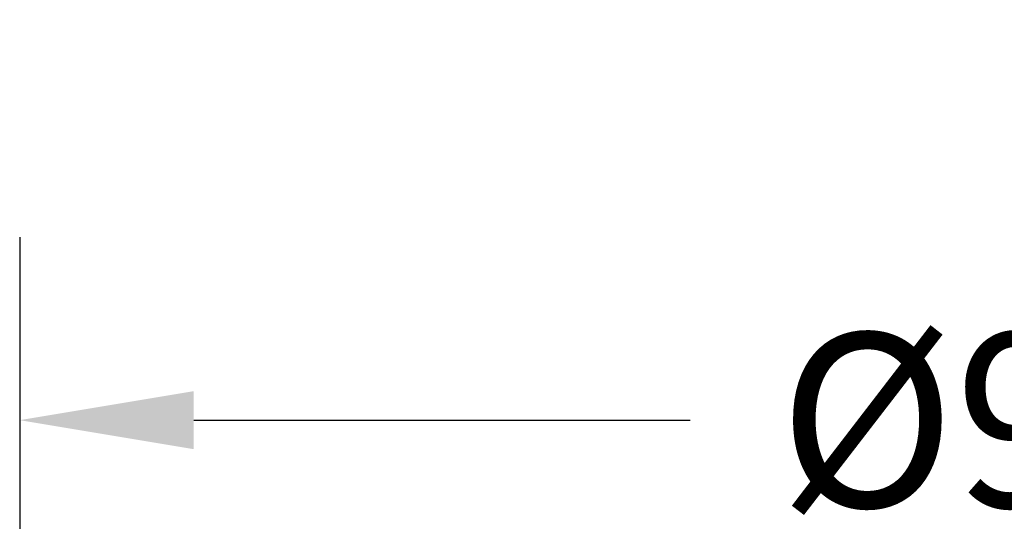
# Model space of a CAD drawing. Units: inches. Extents: x -88 to 712, y 1687 to 2987.
# Drawn here: x 72 to 118, y 2219 to 2243 of the extents above; entities that cross this region are included whole.
import ezdxf

# ---------------------------------------------------------------- set-up
doc = ezdxf.new("R2010")
doc.units = ezdxf.units.IN
doc.header["$MEASUREMENT"] = 0
doc.dimstyles.new('GB-8', dxfattribs={"dimtxt": 8, "dimasz": 8, "dimexe": 5, "dimexo": 10, "dimgap": 5, "dimtad": 0, "dimtih": 1, "dimtoh": 1, "dimdec": 0, "dimzin": 0, "dimdsep": 46, "dimtxsty": 'Standard', "dimcen": 2.5, "dimadec": 0, "dimazin": 0, "dimtfac": 1, "dimtdec": 0, "dimtofl": 0, "dimtmove": 0, "dimatfit": 3, "dimfxl": 1, "dimtolj": 1, "dimtzin": 0, "dimarcsym": 0})

# ---------------------------------------------------------------- blocks, each defined once
blk = doc.blocks.new('*D19')
at = {"color": 0, "lineweight": -2}
for p, q in [((72.241, 2232.52), (72.241, 2219.101)), ((162.241, 2232.52), (162.241, 2219.101)), ((80.241, 2224.101), (103.066, 2224.101)), ((154.241, 2224.101), (131.417, 2224.101))]:
    blk.add_line(p, q, dxfattribs=at)
at = {"color": 0}
for points in [[(80.241, 2225.434), (80.241, 2222.767), (72.241, 2224.101)], [(154.241, 2225.434), (154.241, 2222.767), (162.241, 2224.101)]]:
    blk.add_solid(points, dxfattribs=at)
at = {"layer": 'Defpoints', "color": 0}
for p in [(72.241, 2242.52), (162.241, 2242.52), (162.241, 2224.101)]:
    blk.add_point(p, dxfattribs=at)
at = {"color": 0, "insert": (117.241, 2224.101), "char_height": 8, "attachment_point": 5}
blk.add_mtext('\\A1;{\\fISOCPEUR|b0|i0|c0|p34;%%C}90', dxfattribs=at)

msp = doc.modelspace()

# ---------------------------------------------------------------- dimensions: what is measured, and where the dimension line sits
dim = msp.add_linear_dim(base=(162.241, 2224.101), p1=(72.241, 2242.52), p2=(162.241, 2242.52), text='{\\fISOCPEUR|b0|i0|c0|p34;%%C}<>', dimstyle='GB-8')
dim.commit()
dim.dimension.update_dxf_attribs({"geometry": '*D19', "text_midpoint": (117.241, 2224.101)})

doc.saveas('drawing.dxf')
